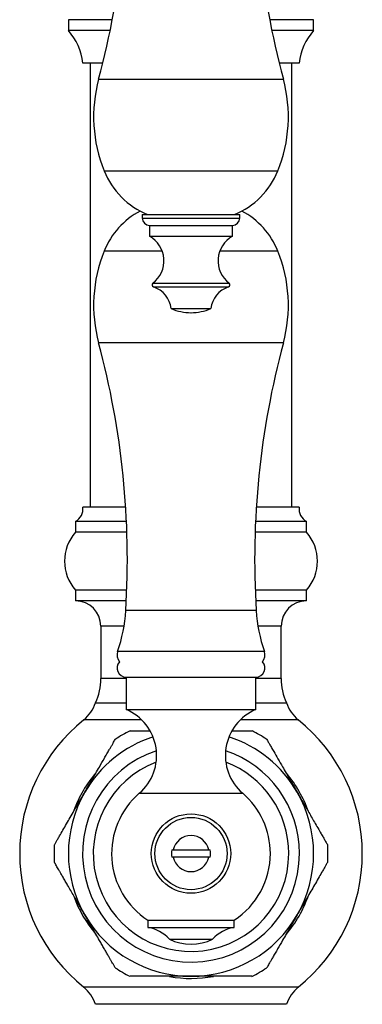
# Paper-space layout 'Manettes' of a CAD drawing. Units: millimetres. Extents: x 10 to 206, y 13 to 287.
# Drawn here: x 58 to 62, y 105 to 116 of the extents above; entities that cross this region are included whole.
import ezdxf

# ---------------------------------------------------------------- set-up
doc = ezdxf.new("R2010")
doc.units = ezdxf.units.MM

psp = doc.layouts.new('Manettes')

# ---------------------------------------------------------------- linework, layer by layer
at = {"color": 7, "linetype": 'Continuous', "lineweight": 25}
for p, q in [((58.57247, 116.31756), (58.57247, 116.19256)), ((59.08038, 116.31756), (58.57247, 116.31756)), ((61.4058, 116.31756), (60.8979, 116.31756)), ((61.4058, 116.19256), (61.4058, 116.31756)), ((59.0554, 116.19256), (58.57247, 116.19256)), ((61.4058, 116.19256), (60.92288, 116.19256)), ((58.96999, 115.81756), (58.73914, 115.81756)), ((58.82247, 115.81756), (58.82247, 110.69256)), ((61.23914, 115.81756), (61.00828, 115.81756)), ((61.1558, 110.69256), (61.1558, 115.81756)), ((59.42664, 114.06815), (59.42664, 114.02648)), ((59.42664, 114.06815), (60.55164, 114.06815)), ((60.55164, 114.02648), (60.55164, 114.06815)), ((59.50997, 113.94315), (59.50997, 113.81815)), ((59.50997, 113.94315), (60.4683, 113.94315)), ((60.4683, 113.81815), (60.4683, 113.94315)), ((59.50997, 113.81815), (60.4683, 113.81815)), ((59.75997, 112.98249), (60.2183, 112.98249)), ((59.23462, 110.69256), (58.73914, 110.69256)), ((61.23914, 110.69256), (60.74365, 110.69256)), ((58.6558, 110.52589), (58.6558, 110.40089)), ((59.24374, 110.52589), (58.6558, 110.52589)), ((61.32247, 110.52589), (60.73454, 110.52589)), ((61.32247, 110.40089), (61.32247, 110.52589)), ((59.24867, 110.40089), (58.6558, 110.40089)), ((61.32247, 110.40089), (60.72961, 110.40089)), ((58.6558, 109.73422), (58.6558, 109.60922)), ((59.24741, 109.73422), (58.6558, 109.73422)), ((61.32247, 109.73422), (60.73087, 109.73422)), ((61.32247, 109.60922), (61.32247, 109.73422)), ((59.242, 109.60922), (58.6558, 109.60922)), ((61.32247, 109.60922), (60.73627, 109.60922)), ((58.94747, 109.31756), (58.94747, 108.71296)), ((61.0308, 108.71296), (61.0308, 109.31756)), ((59.23914, 108.72962), (59.23914, 108.35462)), ((59.23914, 108.72962), (60.73914, 108.72962)), ((59.23914, 108.72962), (60.73914, 108.72962)), ((60.73914, 108.35462), (60.73914, 108.72962)), ((58.88554, 108.43235), (59.23914, 108.43235)), ((60.73914, 108.43235), (61.09274, 108.43235)), ((59.23914, 108.35462), (60.73914, 108.35462)), ((59.78501, 106.73422), (60.19326, 106.73422)), ((60.19326, 106.65089), (59.78501, 106.65089)), ((60.21119, 106.65089), (60.19326, 106.65089)), ((59.48914, 105.92426), (59.48914, 105.84093)), ((59.48914, 105.92426), (60.48914, 105.92426)), ((60.48914, 105.84093), (60.48914, 105.92426)), ((59.48914, 105.84093), (60.48914, 105.84093)), ((59.73914, 105.70361), (60.23914, 105.70361)), ((61.09274, 104.95276), (58.88554, 104.95276))]:
    psp.add_line(p, q, dxfattribs=at)
at = {"color": 1, "linetype": 'Continuous', "lineweight": 25}
for p, q in [((58.92187, 115.6322), (61.0564, 115.6322)), ((58.98582, 114.57219), (60.99246, 114.57219)), ((59.42664, 114.02648), (60.55164, 114.02648)), ((59.65675, 113.64626), (58.98582, 113.64626)), ((60.99246, 113.64626), (60.32152, 113.64626)), ((59.54896, 113.27608), (60.42932, 113.27608)), ((59.55628, 113.23249), (60.42199, 113.23249)), ((61.0564, 112.58625), (58.92187, 112.58625)), ((60.74251, 109.49709), (59.23576, 109.49709)), ((59.21557, 109.31756), (58.94747, 109.31756)), ((61.0308, 109.31756), (60.76271, 109.31756)), ((60.8365, 109.02492), (59.14178, 109.02492)), ((59.23914, 108.71296), (58.94747, 108.71296)), ((61.0308, 108.71296), (60.73914, 108.71296)), ((59.4187, 108.23582), (58.75001, 108.23582)), ((61.22827, 108.23582), (60.55958, 108.23582)), ((59.39189, 107.38795), (60.58638, 107.38795)), ((61.22827, 105.14929), (58.75001, 105.14929))]:
    psp.add_line(p, q, dxfattribs=at)
at = {"color": 7, "linetype": 'Continuous', "lineweight": 25}
for radius in [0.45833, 0.41667]:
    psp.add_circle((59.98914, 106.69256), radius, dxfattribs=at)
for centre, radius, start, end in [((49.67052, 118.13275), 9.58333, 344.874916, 3.521317), ((70.30775, 118.13275), 9.58333, 176.478683, 195.125084), ((58.07617, 115.74744), 0.66667, 6.037187, 41.88779), ((61.90211, 115.74744), 0.66667, 138.11221, 173.962813), ((60.5308, 115.19732), 1.66667, 164.874916, 202.029192), ((59.44747, 115.19732), 1.66667, 337.970808, 15.125084), ((59.83556, 114.91601), 0.91667, 202.029192, 247.658617), ((60.14272, 114.91601), 0.91667, 292.341383, 337.970808), ((59.83556, 113.30244), 0.91667, 118.342076, 157.970808), ((60.14272, 113.30244), 0.91667, 22.029192, 61.657924), ((59.50997, 114.02648), 0.08333, 180, 270), ((60.4683, 114.02648), 0.08333, 270, 0), ((59.35164, 113.53433), 0.325, 307.383198, 60.844635), ((60.62664, 113.53433), 0.325, 119.155365, 232.616802), ((60.5308, 113.02113), 1.66667, 157.970808, 195.125084), ((59.44747, 113.02113), 1.66667, 344.874916, 22.029192), ((59.56414, 113.25622), 0.025, 127.383198, 251.682543), ((59.462, 112.94769), 0.3, 6.661101, 71.682543), ((60.51628, 112.94769), 0.3, 108.317457, 173.338899), ((60.41414, 113.25622), 0.025, 288.317457, 52.616802), ((60.00477, 113.58463), 0.65, 247.876338, 268.622318), ((59.97351, 113.58463), 0.65, 271.377682, 292.123662), ((49.67052, 110.0857), 9.58333, 356.478683, 15.125084), ((70.30775, 110.0857), 9.58333, 164.874916, 183.521317), ((58.57387, 110.67102), 0.16667, 299.447105, 7.422792), ((61.40441, 110.67102), 0.16667, 172.577208, 240.552895), ((59.02848, 110.06756), 0.5, 138.189685, 221.810315), ((60.94979, 110.06756), 0.5, 318.189685, 41.810315), ((58.6558, 109.31756), 0.29167, 0, 90), ((61.32247, 109.31756), 0.29167, 90, 180), ((57.4509, 109.60692), 1.78824, 341.006385, 356.478683), ((62.52738, 109.60692), 1.78824, 183.521317, 198.993615), ((59.25997, 108.98424), 0.125, 161.006385, 219.278466), ((60.7183, 108.98424), 0.125, 320.721534, 18.993615), ((59.23914, 108.83378), 0.10417, 136.793741, 270), ((60.73914, 108.83378), 0.10417, 270, 43.206259), ((58.2808, 108.71296), 0.66667, 335.108068, 0), ((61.69747, 108.71296), 0.66667, 180, 204.891932), ((58.48914, 108.56071), 0.41667, 308.762012, 342.057335), ((61.48914, 108.56071), 0.41667, 197.942665, 231.237988), ((59.01725, 107.82415), 0.575, 310.657976, 67.301323), ((60.96102, 107.82415), 0.575, 112.698677, 229.342024), ((59.98914, 106.69256), 1.97917, 128.762012, 231.237988), ((59.98914, 106.69256), 1.97917, 308.762012, 51.237988), ((59.98914, 106.69256), 1.58248, 116.433786, 123.58568), ((59.98914, 106.69256), 1.58248, 56.435778, 63.554902), ((59.98914, 106.69256), 1.41667, 150, 210), ((59.98914, 106.69256), 1.41667, 330, 30), ((59.98914, 106.69256), 0.91667, 130.657976, 236.944269), ((59.98914, 106.69256), 0.91667, 0, 49.342024), ((59.98914, 106.69256), 0.20833, 11.536959, 168.463041), ((59.98914, 106.69256), 1.58248, 176.456886, 183.559777), ((59.98914, 106.69256), 0.22593, 169.372275, 190.627725), ((59.98914, 106.69256), 0.22593, 349.372275, 10.627725), ((59.98914, 106.69256), 1.58248, 0, 3.559296), ((59.98914, 106.69256), 0.20833, 191.536959, 348.463041), ((59.98914, 106.69256), 0.91667, 303.055731, 0), ((59.98914, 106.69256), 1.58248, 356.455866, 0), ((59.98914, 106.69256), 1.41667, 210, 270), ((59.98914, 106.69256), 1.41667, 270, 330), ((59.42566, 105.42912), 0.41667, 41.205344, 81.236662), ((60.55262, 105.42912), 0.41667, 98.763338, 138.794656), ((59.98914, 106.22142), 0.575, 244.228538, 295.771462), ((59.98914, 106.69256), 1.58248, 236.436297, 243.554223), ((59.98914, 106.69256), 1.58248, 296.43321, 303.585653), ((58.48914, 104.8244), 0.41667, 17.942665, 51.237988), ((61.48914, 104.8244), 0.41667, 128.762012, 162.057335)]:
    psp.add_arc(centre, radius, start, end, dxfattribs=at)
at = {"color": 1, "linetype": 'Continuous', "lineweight": 25}
for radius, start, end in [(1.41667, 108.041877, 150), (1.41667, 30, 71.958123), (1.25284, 108.599681, 0), (1.25284, 0, 71.400319), (1.12917, 110.854715, 0), (1.12917, 0, 69.145285), (1.44114, 139.646621, 159.849211), (1.44114, 19.64842, 39.849083), (1.44114, 200.015984, 219.981857), (1.44114, 319.872892, 340.129458), (1.44114, 260.151039, 280.349783)]:
    psp.add_arc((59.98914, 106.69256), radius, start, end, dxfattribs=at)
at = {"color": 7, "linetype": 'Continuous', "lineweight": 25}
for points, knots in [([(59.28487, 108.10922), (59.28483, 108.10922), (59.28474, 108.10922), (59.2922, 108.10922), (59.30598, 108.10922), (59.32806, 108.10922), (59.36273, 108.10922), (59.41014, 108.10922), (59.46359, 108.10922), (59.50013, 108.10922), (59.51539, 108.10922)], [0, 0, 0, 0, 0.06981032, 0.16115915, 0.25489442, 0.37609465, 0.50076777, 0.6814358, 0.86695692, 1, 1, 1, 1]), ([(60.4643, 108.10922), (60.46981, 108.10922), (60.49068, 108.10922), (60.52472, 108.10922), (60.56632, 108.10922), (60.60468, 108.10922), (60.63855, 108.10922), (60.66686, 108.10922), (60.68458, 108.10922), (60.6933, 108.10922), (60.69363, 108.10922), (60.69378, 108.10922)], [0, 0, 0, 0, 0.04702774, 0.17808826, 0.3101884, 0.43939051, 0.57072075, 0.70017212, 0.83432528, 0.92658654, 1, 1, 1, 1]), ([(58.76227, 107.40089), (58.79031, 107.44946), (58.83256, 107.52264), (58.88854, 107.6196), (58.93631, 107.70234), (58.97946, 107.77707), (59.01713, 107.84233), (59.0422, 107.88574), (59.06358, 107.92277), (59.0811, 107.95313), (59.09638, 107.97958), (59.10906, 108.00155), (59.11632, 108.01412), (59.11436, 108.01072), (59.11411, 108.0103)], [0, 0, 0, 0, 0.1953951, 0.29440227, 0.39338288, 0.53488339, 0.6076181, 0.68029479, 0.73595496, 0.79239634, 0.84814705, 0.90561798, 0.98831459, 1, 1, 1, 1]), ([(60.86384, 108.01086), (60.86373, 108.01106), (60.86296, 108.01238), (60.86906, 108.00181), (60.88114, 107.9809), (60.89644, 107.9544), (60.91743, 107.91804), (60.95004, 107.86155), (60.99331, 107.78661), (61.04209, 107.70213), (61.08802, 107.62257), (61.14448, 107.52478), (61.18731, 107.45059), (61.21601, 107.40089)], [0, 0, 0, 0, 0.01454469, 0.09628153, 0.14675788, 0.1986912, 0.27183198, 0.34696179, 0.47338992, 0.60297083, 0.70147943, 0.80001472, 1, 1, 1, 1]), ([(58.40978, 106.79036), (58.41092, 106.79233), (58.41321, 106.79629), (58.4294, 106.82435), (58.44916, 106.85857), (58.47494, 106.90322), (58.50926, 106.96266), (58.55099, 107.03494), (58.59402, 107.10948), (58.65236, 107.21053), (58.70875, 107.3082), (58.75053, 107.38056), (58.76227, 107.40089)], [0, 0, 0, 0, 0.08057729, 0.16251364, 0.22650683, 0.29228642, 0.39657083, 0.50353691, 0.6059943, 0.70850784, 0.91811805, 1, 1, 1, 1]), ([(61.21601, 107.40089), (61.23419, 107.36939), (61.27664, 107.29587), (61.34334, 107.18034), (61.40498, 107.07358), (61.45488, 106.98716), (61.489, 106.92805), (61.51684, 106.87983), (61.53622, 106.84627), (61.55086, 106.82091), (61.56293, 106.8), (61.56895, 106.78957), (61.56834, 106.79063), (61.56825, 106.79078)], [0, 0, 0, 0, 0.12679321, 0.2959915, 0.46732128, 0.56587656, 0.66590388, 0.73398778, 0.80348532, 0.8524998, 0.90270834, 0.9859742, 1, 1, 1, 1]), ([(59.76709, 106.73422), (59.77257, 106.73422), (59.77906, 106.73422), (59.7842, 106.73422), (59.78501, 106.73422)], [0, 0, 0, 0, 0.84261783, 1, 1, 1, 1]), ([(60.19326, 106.73422), (60.19745, 106.73422), (60.20288, 106.73422), (60.20964, 106.73422), (60.21119, 106.73422)], [0, 0, 0, 0, 0.77166286, 1, 1, 1, 1]), ([(59.78501, 106.65089), (59.7842, 106.65089), (59.77906, 106.65089), (59.77257, 106.65089), (59.76709, 106.65089)], [0, 0, 0, 0, 0.15738217, 1, 1, 1, 1]), ([(58.76227, 105.98422), (58.74408, 106.01572), (58.71378, 106.06821), (58.67147, 106.14148), (58.63543, 106.20391), (58.59937, 106.26637), (58.56649, 106.32331), (58.54133, 106.3669), (58.52392, 106.39705), (58.50661, 106.42703), (58.4883, 106.45874), (58.46957, 106.49119), (58.45431, 106.51762), (58.44009, 106.54225), (58.42747, 106.56412), (58.41795, 106.5806), (58.41212, 106.59069), (58.40955, 106.59516), (58.40993, 106.5945), (58.41002, 106.59433)], [0, 0, 0, 0, 0.12671846, 0.21119244, 0.29586961, 0.38016132, 0.46719932, 0.53281173, 0.56573016, 0.59845423, 0.66575604, 0.7110666, 0.75639041, 0.80332839, 0.85231397, 0.90249292, 0.94367299, 0.98600303, 1, 1, 1, 1]), ([(61.56849, 106.59474), (61.56736, 106.59278), (61.56507, 106.58881), (61.54887, 106.56076), (61.52911, 106.52654), (61.50334, 106.4819), (61.46902, 106.42245), (61.42729, 106.35017), (61.38425, 106.27563), (61.32591, 106.17458), (61.26952, 106.07691), (61.22774, 106.00455), (61.21601, 105.98422)], [0, 0, 0, 0, 0.08054757, 0.16248658, 0.22648184, 0.29226355, 0.39655133, 0.50352087, 0.60598157, 0.70849842, 0.9181154, 1, 1, 1, 1]), ([(59.11443, 105.37425), (59.11456, 105.37404), (59.11503, 105.37323), (59.11244, 105.37771), (59.10751, 105.38624), (59.10065, 105.39813), (59.09278, 105.41176), (59.0823, 105.42992), (59.07129, 105.44898), (59.06066, 105.46739), (59.0493, 105.48707), (59.03271, 105.5158), (59.01024, 105.55473), (58.98527, 105.59797), (58.95906, 105.64338), (58.92745, 105.69812), (58.89035, 105.76238), (58.84844, 105.83498), (58.8057, 105.909), (58.77694, 105.95881), (58.76227, 105.98422)], [0, 0, 0, 0, 0.01447737, 0.05488997, 0.09644035, 0.12999672, 0.16354227, 0.198849, 0.24747071, 0.27200385, 0.2960816, 0.34712711, 0.41010906, 0.47306776, 0.53601152, 0.60315473, 0.70137794, 0.79957925, 0.89776879, 1, 1, 1, 1]), ([(61.21601, 105.98422), (61.18796, 105.93565), (61.14571, 105.86247), (61.08974, 105.76552), (61.04197, 105.68277), (60.99882, 105.60804), (60.96114, 105.54279), (60.93608, 105.49937), (60.9147, 105.46234), (60.89717, 105.43198), (60.8819, 105.40553), (60.86922, 105.38356), (60.86196, 105.371), (60.86392, 105.37439), (60.86416, 105.3748)], [0, 0, 0, 0, 0.19541668, 0.29443479, 0.39342633, 0.53494247, 0.60768522, 0.68036994, 0.73603625, 0.79248387, 0.84824074, 0.90571802, 0.98842376, 1, 1, 1, 1]), ([(59.98914, 105.27589), (59.95363, 105.27589), (59.88245, 105.27589), (59.77956, 105.27589), (59.68078, 105.27589), (59.58713, 105.27589), (59.51131, 105.27589), (59.45343, 105.27589), (59.41199, 105.27589), (59.37359, 105.27589), (59.33973, 105.27589), (59.31142, 105.27589), (59.29369, 105.27589), (59.28497, 105.27589), (59.28464, 105.27589), (59.28449, 105.27589)], [0, 0, 0, 0, 0.12376512, 0.24806589, 0.3600128, 0.4727411, 0.58482094, 0.64191031, 0.69945253, 0.75573239, 0.81293925, 0.86932768, 0.92776419, 0.96795277, 1, 1, 1, 1]), ([(60.6934, 105.27589), (60.69345, 105.27589), (60.69354, 105.27589), (60.68608, 105.27589), (60.67229, 105.27589), (60.65021, 105.27589), (60.61553, 105.27589), (60.56818, 105.27589), (60.51157, 105.27589), (60.45369, 105.27589), (60.3767, 105.27589), (60.27008, 105.27589), (60.13355, 105.27589), (60.03743, 105.27589), (59.98914, 105.27589)], [0, 0, 0, 0, 0.0305673, 0.07055026, 0.11157774, 0.16462652, 0.21919536, 0.29827291, 0.37947463, 0.4497494, 0.52058208, 0.665015, 0.8316944, 1, 1, 1, 1])]:
    psp.add_open_spline(points, degree=3, knots=knots, dxfattribs=at)

doc.saveas('drawing.dxf')
